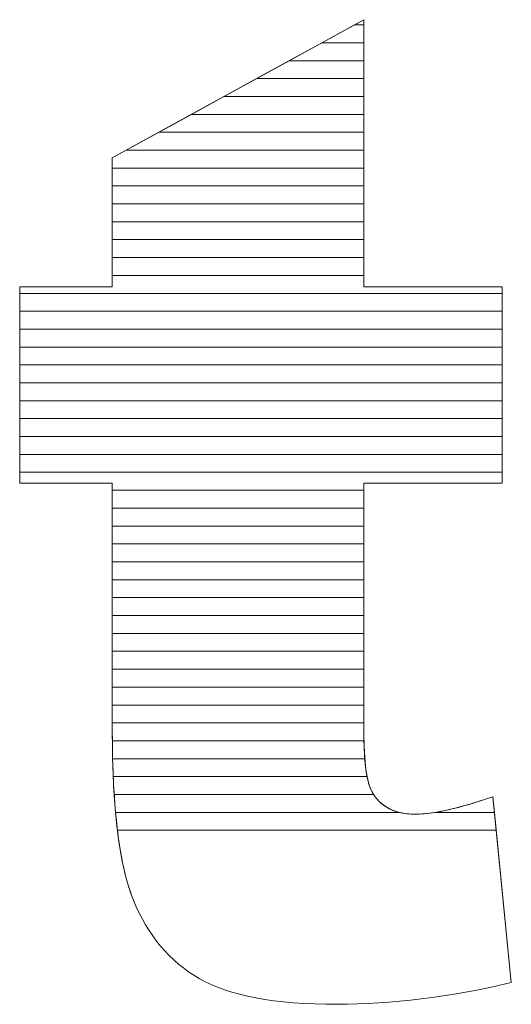
# Model space of a CAD drawing. Units: millimetres. Extents: x 2223 to 8173, y 796 to 7225.
# Drawn here: x 2969 to 2998, y 1456 to 1514 of the extents above; entities that cross this region are included whole.
import ezdxf

# ---------------------------------------------------------------- set-up
doc = ezdxf.new("R2010")
doc.units = ezdxf.units.MM
doc.layers.add('ABAVA - Шлюзы', color=7, linetype='Continuous')

# ---------------------------------------------------------------- blocks, each defined once
blk = doc.blocks.new('Dedallo D01 - top')
at = {"layer": 'ABAVA - Шлюзы', "color": 253, "lineweight": 0}
blk.add_open_spline([(678.16, -29931.007), (678.16, -29931.007), (678.16, -29946.874), (678.16, -29946.874), (678.16, -29946.874), (678.16, -29946.874), (686.368, -29946.874), (686.368, -29946.874), (686.368, -29946.874), (686.368, -29946.874), (686.368, -29958.534), (686.368, -29958.534), (686.368, -29958.534), (686.368, -29958.534), (678.16, -29958.534), (678.16, -29958.534), (678.16, -29958.534), (678.16, -29958.534), (678.16, -29973.329), (678.16, -29973.329), (678.16, -29973.329), (678.16, -29975.111), (678.323, -29976.29), (678.635, -29976.867), (678.635, -29976.867), (679.124, -29977.751), (679.974, -29978.207), (681.201, -29978.207), (681.201, -29978.207), (682.302, -29978.207), (683.841, -29977.858), (685.818, -29977.175), (685.818, -29977.175), (685.818, -29977.175), (686.919, -29988.218), (686.919, -29988.218), (686.919, -29988.218), (683.228, -29989.075), (679.787, -29989.504), (676.583, -29989.504), (676.583, -29989.504), (672.867, -29989.504), (670.126, -29988.995), (668.375, -29987.976), (668.375, -29987.976), (666.611, -29986.958), (665.309, -29985.403), (664.471, -29983.326), (664.471, -29983.326), (663.62, -29981.249), (663.207, -29977.872), (663.207, -29973.208), (663.207, -29973.208), (663.207, -29973.208), (663.207, -29958.534), (663.207, -29958.534), (663.207, -29958.534), (663.207, -29958.534), (657.701, -29958.534), (657.701, -29958.534), (657.701, -29958.534), (657.701, -29958.534), (657.701, -29946.874), (657.701, -29946.874), (657.701, -29946.874), (657.701, -29946.874), (663.207, -29946.874), (663.207, -29946.874), (663.207, -29946.874), (663.207, -29946.874), (663.207, -29939.209), (663.207, -29939.209), (663.207, -29939.209), (663.207, -29939.209), (678.16, -29931.007), (678.16, -29931.007)], degree=3, knots=[0, 0, 0, 0, 0.052632, 0.052632, 0.052632, 0.052632, 0.105263, 0.105263, 0.105263, 0.105263, 0.157895, 0.157895, 0.157895, 0.157895, 0.210526, 0.210526, 0.210526, 0.210526, 0.263158, 0.263158, 0.263158, 0.263158, 0.315789, 0.315789, 0.315789, 0.315789, 0.368421, 0.368421, 0.368421, 0.368421, 0.421053, 0.421053, 0.421053, 0.421053, 0.473684, 0.473684, 0.473684, 0.473684, 0.526316, 0.526316, 0.526316, 0.526316, 0.578947, 0.578947, 0.578947, 0.578947, 0.631579, 0.631579, 0.631579, 0.631579, 0.684211, 0.684211, 0.684211, 0.684211, 0.736842, 0.736842, 0.736842, 0.736842, 0.789474, 0.789474, 0.789474, 0.789474, 0.842105, 0.842105, 0.842105, 0.842105, 0.894737, 0.894737, 0.894737, 0.894737, 0.947368, 0.947368, 0.947368, 0.947368, 1, 1, 1, 1], dxfattribs=at)
at = {"layer": 'ABAVA - Шлюзы', "color": 7, "lineweight": 0}
for points, knots in [([(678.16, -29932.379), (678.16, -29932.379), (675.659, -29932.379), (675.659, -29932.379), (675.659, -29932.379), (675.659, -29932.379), (678.16, -29931.007), (678.16, -29931.007), (678.16, -29931.007), (678.16, -29931.007), (678.16, -29932.379), (678.16, -29932.379)], [0, 0, 0, 0, 0.333333, 0.333333, 0.333333, 0.333333, 0.666667, 0.666667, 0.666667, 0.666667, 1, 1, 1, 1]), ([(678.16, -29931.315), (678.16, -29931.315), (677.598, -29931.315), (677.598, -29931.315), (677.598, -29931.315), (677.598, -29931.315), (678.16, -29931.007), (678.16, -29931.007), (678.16, -29931.007), (678.16, -29931.007), (678.16, -29931.315), (678.16, -29931.315)], [0, 0, 0, 0, 0.333333, 0.333333, 0.333333, 0.333333, 0.666667, 0.666667, 0.666667, 0.666667, 1, 1, 1, 1]), ([(678.16, -29933.442), (678.16, -29933.442), (673.721, -29933.442), (673.721, -29933.442), (673.721, -29933.442), (673.721, -29933.442), (677.598, -29931.315), (677.598, -29931.315), (677.598, -29931.315), (677.598, -29931.315), (678.16, -29931.315), (678.16, -29931.315), (678.16, -29931.315), (678.16, -29931.315), (678.16, -29933.442), (678.16, -29933.442)], [0, 0, 0, 0, 0.25, 0.25, 0.25, 0.25, 0.5, 0.5, 0.5, 0.5, 0.75, 0.75, 0.75, 0.75, 1, 1, 1, 1]), ([(678.16, -29934.505), (678.16, -29934.505), (671.783, -29934.505), (671.783, -29934.505), (671.783, -29934.505), (671.783, -29934.505), (675.659, -29932.379), (675.659, -29932.379), (675.659, -29932.379), (675.659, -29932.379), (678.16, -29932.379), (678.16, -29932.379), (678.16, -29932.379), (678.16, -29932.379), (678.16, -29934.505), (678.16, -29934.505)], [0, 0, 0, 0, 0.25, 0.25, 0.25, 0.25, 0.5, 0.5, 0.5, 0.5, 0.75, 0.75, 0.75, 0.75, 1, 1, 1, 1])]:
    blk.add_open_spline(points, degree=3, knots=knots, dxfattribs=at)
at = {"layer": 'ABAVA - Шлюзы', "color": 254, "lineweight": 0}
for points in [[(678.16, -29935.569), (678.16, -29935.569), (669.843, -29935.569), (669.843, -29935.569), (669.843, -29935.569), (669.843, -29935.569), (673.721, -29933.442), (673.721, -29933.442), (673.721, -29933.442), (673.721, -29933.442), (678.16, -29933.442), (678.16, -29933.442), (678.16, -29933.442), (678.16, -29933.442), (678.16, -29935.569), (678.16, -29935.569)], [(678.16, -29936.632), (678.16, -29936.632), (667.905, -29936.632), (667.905, -29936.632), (667.905, -29936.632), (667.905, -29936.632), (671.783, -29934.505), (671.783, -29934.505), (671.783, -29934.505), (671.783, -29934.505), (678.16, -29934.505), (678.16, -29934.505), (678.16, -29934.505), (678.16, -29934.505), (678.16, -29936.632), (678.16, -29936.632)], [(678.16, -29937.695), (678.16, -29937.695), (665.967, -29937.695), (665.967, -29937.695), (665.967, -29937.695), (665.967, -29937.695), (669.843, -29935.569), (669.843, -29935.569), (669.843, -29935.569), (669.843, -29935.569), (678.16, -29935.569), (678.16, -29935.569), (678.16, -29935.569), (678.16, -29935.569), (678.16, -29937.695), (678.16, -29937.695)]]:
    blk.add_open_spline(points, degree=3, knots=[0, 0, 0, 0, 0.25, 0.25, 0.25, 0.25, 0.5, 0.5, 0.5, 0.5, 0.75, 0.75, 0.75, 0.75, 1, 1, 1, 1], dxfattribs=at)
at = {"layer": 'ABAVA - Шлюзы', "color": 51, "lineweight": 0}
blk.add_open_spline([(678.16, -29938.759), (678.16, -29938.759), (664.027, -29938.759), (664.027, -29938.759), (664.027, -29938.759), (664.027, -29938.759), (667.905, -29936.632), (667.905, -29936.632), (667.905, -29936.632), (667.905, -29936.632), (678.16, -29936.632), (678.16, -29936.632), (678.16, -29936.632), (678.16, -29936.632), (678.16, -29938.759), (678.16, -29938.759)], degree=3, knots=[0, 0, 0, 0, 0.25, 0.25, 0.25, 0.25, 0.5, 0.5, 0.5, 0.5, 0.75, 0.75, 0.75, 0.75, 1, 1, 1, 1], dxfattribs=at)
at = {"layer": 'ABAVA - Шлюзы', "color": 41, "lineweight": 0}
for points, knots in [([(678.16, -29939.822), (678.16, -29939.822), (663.207, -29939.822), (663.207, -29939.822), (663.207, -29939.822), (663.207, -29939.822), (663.207, -29939.209), (663.207, -29939.209), (663.207, -29939.209), (663.207, -29939.209), (665.967, -29937.695), (665.967, -29937.695), (665.967, -29937.695), (665.967, -29937.695), (678.16, -29937.695), (678.16, -29937.695), (678.16, -29937.695), (678.16, -29937.695), (678.16, -29939.822), (678.16, -29939.822)], [0, 0, 0, 0, 0.2, 0.2, 0.2, 0.2, 0.4, 0.4, 0.4, 0.4, 0.6, 0.6, 0.6, 0.6, 0.8, 0.8, 0.8, 0.8, 1, 1, 1, 1]), ([(678.16, -29940.886), (678.16, -29940.886), (663.207, -29940.886), (663.207, -29940.886), (663.207, -29940.886), (663.207, -29940.886), (663.207, -29939.209), (663.207, -29939.209), (663.207, -29939.209), (663.207, -29939.209), (664.027, -29938.759), (664.027, -29938.759), (664.027, -29938.759), (664.027, -29938.759), (678.16, -29938.759), (678.16, -29938.759), (678.16, -29938.759), (678.16, -29938.759), (678.16, -29940.886), (678.16, -29940.886)], [0, 0, 0, 0, 0.2, 0.2, 0.2, 0.2, 0.4, 0.4, 0.4, 0.4, 0.6, 0.6, 0.6, 0.6, 0.8, 0.8, 0.8, 0.8, 1, 1, 1, 1]), ([(678.16, -29941.949), (678.16, -29941.949), (663.207, -29941.949), (663.207, -29941.949), (663.207, -29941.949), (663.207, -29941.949), (663.207, -29939.822), (663.207, -29939.822), (663.207, -29939.822), (663.207, -29939.822), (678.16, -29939.822), (678.16, -29939.822), (678.16, -29939.822), (678.16, -29939.822), (678.16, -29941.949), (678.16, -29941.949)], [0, 0, 0, 0, 0.25, 0.25, 0.25, 0.25, 0.5, 0.5, 0.5, 0.5, 0.75, 0.75, 0.75, 0.75, 1, 1, 1, 1]), ([(678.16, -29943.012), (678.16, -29943.012), (663.207, -29943.012), (663.207, -29943.012), (663.207, -29943.012), (663.207, -29943.012), (663.207, -29940.886), (663.207, -29940.886), (663.207, -29940.886), (663.207, -29940.886), (678.16, -29940.886), (678.16, -29940.886), (678.16, -29940.886), (678.16, -29940.886), (678.16, -29943.012), (678.16, -29943.012)], [0, 0, 0, 0, 0.25, 0.25, 0.25, 0.25, 0.5, 0.5, 0.5, 0.5, 0.75, 0.75, 0.75, 0.75, 1, 1, 1, 1]), ([(678.16, -29944.075), (678.16, -29944.075), (663.207, -29944.075), (663.207, -29944.075), (663.207, -29944.075), (663.207, -29944.075), (663.207, -29941.949), (663.207, -29941.949), (663.207, -29941.949), (663.207, -29941.949), (678.16, -29941.949), (678.16, -29941.949), (678.16, -29941.949), (678.16, -29941.949), (678.16, -29944.075), (678.16, -29944.075)], [0, 0, 0, 0, 0.25, 0.25, 0.25, 0.25, 0.5, 0.5, 0.5, 0.5, 0.75, 0.75, 0.75, 0.75, 1, 1, 1, 1]), ([(678.16, -29945.138), (678.16, -29945.138), (663.207, -29945.138), (663.207, -29945.138), (663.207, -29945.138), (663.207, -29945.138), (663.207, -29943.012), (663.207, -29943.012), (663.207, -29943.012), (663.207, -29943.012), (678.16, -29943.012), (678.16, -29943.012), (678.16, -29943.012), (678.16, -29943.012), (678.16, -29945.138), (678.16, -29945.138)], [0, 0, 0, 0, 0.25, 0.25, 0.25, 0.25, 0.5, 0.5, 0.5, 0.5, 0.75, 0.75, 0.75, 0.75, 1, 1, 1, 1]), ([(678.16, -29946.201), (678.16, -29946.201), (663.207, -29946.201), (663.207, -29946.201), (663.207, -29946.201), (663.207, -29946.201), (663.207, -29944.075), (663.207, -29944.075), (663.207, -29944.075), (663.207, -29944.075), (678.16, -29944.075), (678.16, -29944.075), (678.16, -29944.075), (678.16, -29944.075), (678.16, -29946.201), (678.16, -29946.201)], [0, 0, 0, 0, 0.25, 0.25, 0.25, 0.25, 0.5, 0.5, 0.5, 0.5, 0.75, 0.75, 0.75, 0.75, 1, 1, 1, 1]), ([(686.368, -29947.265), (686.368, -29947.265), (657.701, -29947.265), (657.701, -29947.265), (657.701, -29947.265), (657.701, -29947.265), (657.701, -29946.874), (657.701, -29946.874), (657.701, -29946.874), (657.701, -29946.874), (663.207, -29946.874), (663.207, -29946.874), (663.207, -29946.874), (663.207, -29946.874), (663.207, -29945.138), (663.207, -29945.138), (663.207, -29945.138), (663.207, -29945.138), (678.16, -29945.138), (678.16, -29945.138), (678.16, -29945.138), (678.16, -29945.138), (678.16, -29946.874), (678.16, -29946.874), (678.16, -29946.874), (678.16, -29946.874), (686.368, -29946.874), (686.368, -29946.874), (686.368, -29946.874), (686.368, -29946.874), (686.368, -29947.265), (686.368, -29947.265)], [0, 0, 0, 0, 0.125, 0.125, 0.125, 0.125, 0.25, 0.25, 0.25, 0.25, 0.375, 0.375, 0.375, 0.375, 0.5, 0.5, 0.5, 0.5, 0.625, 0.625, 0.625, 0.625, 0.75, 0.75, 0.75, 0.75, 0.875, 0.875, 0.875, 0.875, 1, 1, 1, 1]), ([(686.368, -29948.328), (686.368, -29948.328), (657.701, -29948.328), (657.701, -29948.328), (657.701, -29948.328), (657.701, -29948.328), (657.701, -29946.874), (657.701, -29946.874), (657.701, -29946.874), (657.701, -29946.874), (663.207, -29946.874), (663.207, -29946.874), (663.207, -29946.874), (663.207, -29946.874), (663.207, -29946.201), (663.207, -29946.201), (663.207, -29946.201), (663.207, -29946.201), (678.16, -29946.201), (678.16, -29946.201), (678.16, -29946.201), (678.16, -29946.201), (678.16, -29946.874), (678.16, -29946.874), (678.16, -29946.874), (678.16, -29946.874), (686.368, -29946.874), (686.368, -29946.874), (686.368, -29946.874), (686.368, -29946.874), (686.368, -29948.328), (686.368, -29948.328)], [0, 0, 0, 0, 0.125, 0.125, 0.125, 0.125, 0.25, 0.25, 0.25, 0.25, 0.375, 0.375, 0.375, 0.375, 0.5, 0.5, 0.5, 0.5, 0.625, 0.625, 0.625, 0.625, 0.75, 0.75, 0.75, 0.75, 0.875, 0.875, 0.875, 0.875, 1, 1, 1, 1]), ([(686.368, -29949.391), (686.368, -29949.391), (657.701, -29949.391), (657.701, -29949.391), (657.701, -29949.391), (657.701, -29949.391), (657.701, -29947.265), (657.701, -29947.265), (657.701, -29947.265), (657.701, -29947.265), (686.368, -29947.265), (686.368, -29947.265), (686.368, -29947.265), (686.368, -29947.265), (686.368, -29949.391), (686.368, -29949.391)], [0, 0, 0, 0, 0.25, 0.25, 0.25, 0.25, 0.5, 0.5, 0.5, 0.5, 0.75, 0.75, 0.75, 0.75, 1, 1, 1, 1]), ([(686.368, -29950.455), (686.368, -29950.455), (657.701, -29950.455), (657.701, -29950.455), (657.701, -29950.455), (657.701, -29950.455), (657.701, -29948.328), (657.701, -29948.328), (657.701, -29948.328), (657.701, -29948.328), (686.368, -29948.328), (686.368, -29948.328), (686.368, -29948.328), (686.368, -29948.328), (686.368, -29950.455), (686.368, -29950.455)], [0, 0, 0, 0, 0.25, 0.25, 0.25, 0.25, 0.5, 0.5, 0.5, 0.5, 0.75, 0.75, 0.75, 0.75, 1, 1, 1, 1]), ([(686.368, -29951.518), (686.368, -29951.518), (657.701, -29951.518), (657.701, -29951.518), (657.701, -29951.518), (657.701, -29951.518), (657.701, -29949.391), (657.701, -29949.391), (657.701, -29949.391), (657.701, -29949.391), (686.368, -29949.391), (686.368, -29949.391), (686.368, -29949.391), (686.368, -29949.391), (686.368, -29951.518), (686.368, -29951.518)], [0, 0, 0, 0, 0.25, 0.25, 0.25, 0.25, 0.5, 0.5, 0.5, 0.5, 0.75, 0.75, 0.75, 0.75, 1, 1, 1, 1]), ([(686.368, -29952.581), (686.368, -29952.581), (657.701, -29952.581), (657.701, -29952.581), (657.701, -29952.581), (657.701, -29952.581), (657.701, -29950.455), (657.701, -29950.455), (657.701, -29950.455), (657.701, -29950.455), (686.368, -29950.455), (686.368, -29950.455), (686.368, -29950.455), (686.368, -29950.455), (686.368, -29952.581), (686.368, -29952.581)], [0, 0, 0, 0, 0.25, 0.25, 0.25, 0.25, 0.5, 0.5, 0.5, 0.5, 0.75, 0.75, 0.75, 0.75, 1, 1, 1, 1]), ([(686.368, -29953.645), (686.368, -29953.645), (657.701, -29953.645), (657.701, -29953.645), (657.701, -29953.645), (657.701, -29953.645), (657.701, -29951.518), (657.701, -29951.518), (657.701, -29951.518), (657.701, -29951.518), (686.368, -29951.518), (686.368, -29951.518), (686.368, -29951.518), (686.368, -29951.518), (686.368, -29953.645), (686.368, -29953.645)], [0, 0, 0, 0, 0.25, 0.25, 0.25, 0.25, 0.5, 0.5, 0.5, 0.5, 0.75, 0.75, 0.75, 0.75, 1, 1, 1, 1]), ([(686.368, -29954.708), (686.368, -29954.708), (657.701, -29954.708), (657.701, -29954.708), (657.701, -29954.708), (657.701, -29954.708), (657.701, -29952.581), (657.701, -29952.581), (657.701, -29952.581), (657.701, -29952.581), (686.368, -29952.581), (686.368, -29952.581), (686.368, -29952.581), (686.368, -29952.581), (686.368, -29954.708), (686.368, -29954.708)], [0, 0, 0, 0, 0.25, 0.25, 0.25, 0.25, 0.5, 0.5, 0.5, 0.5, 0.75, 0.75, 0.75, 0.75, 1, 1, 1, 1]), ([(686.368, -29955.772), (686.368, -29955.772), (657.701, -29955.772), (657.701, -29955.772), (657.701, -29955.772), (657.701, -29955.772), (657.701, -29953.645), (657.701, -29953.645), (657.701, -29953.645), (657.701, -29953.645), (686.368, -29953.645), (686.368, -29953.645), (686.368, -29953.645), (686.368, -29953.645), (686.368, -29955.772), (686.368, -29955.772)], [0, 0, 0, 0, 0.25, 0.25, 0.25, 0.25, 0.5, 0.5, 0.5, 0.5, 0.75, 0.75, 0.75, 0.75, 1, 1, 1, 1]), ([(686.368, -29956.835), (686.368, -29956.835), (657.701, -29956.835), (657.701, -29956.835), (657.701, -29956.835), (657.701, -29956.835), (657.701, -29954.708), (657.701, -29954.708), (657.701, -29954.708), (657.701, -29954.708), (686.368, -29954.708), (686.368, -29954.708), (686.368, -29954.708), (686.368, -29954.708), (686.368, -29956.835), (686.368, -29956.835)], [0, 0, 0, 0, 0.25, 0.25, 0.25, 0.25, 0.5, 0.5, 0.5, 0.5, 0.75, 0.75, 0.75, 0.75, 1, 1, 1, 1]), ([(686.368, -29957.898), (686.368, -29957.898), (657.701, -29957.898), (657.701, -29957.898), (657.701, -29957.898), (657.701, -29957.898), (657.701, -29955.772), (657.701, -29955.772), (657.701, -29955.772), (657.701, -29955.772), (686.368, -29955.772), (686.368, -29955.772), (686.368, -29955.772), (686.368, -29955.772), (686.368, -29957.898), (686.368, -29957.898)], [0, 0, 0, 0, 0.25, 0.25, 0.25, 0.25, 0.5, 0.5, 0.5, 0.5, 0.75, 0.75, 0.75, 0.75, 1, 1, 1, 1]), ([(678.16, -29958.962), (678.16, -29958.962), (663.207, -29958.962), (663.207, -29958.962), (663.207, -29958.962), (663.207, -29958.962), (663.207, -29958.534), (663.207, -29958.534), (663.207, -29958.534), (663.207, -29958.534), (657.701, -29958.534), (657.701, -29958.534), (657.701, -29958.534), (657.701, -29958.534), (657.701, -29956.835), (657.701, -29956.835), (657.701, -29956.835), (657.701, -29956.835), (686.368, -29956.835), (686.368, -29956.835), (686.368, -29956.835), (686.368, -29956.835), (686.368, -29958.534), (686.368, -29958.534), (686.368, -29958.534), (686.368, -29958.534), (678.16, -29958.534), (678.16, -29958.534), (678.16, -29958.534), (678.16, -29958.534), (678.16, -29958.962), (678.16, -29958.962)], [0, 0, 0, 0, 0.125, 0.125, 0.125, 0.125, 0.25, 0.25, 0.25, 0.25, 0.375, 0.375, 0.375, 0.375, 0.5, 0.5, 0.5, 0.5, 0.625, 0.625, 0.625, 0.625, 0.75, 0.75, 0.75, 0.75, 0.875, 0.875, 0.875, 0.875, 1, 1, 1, 1]), ([(678.16, -29960.025), (678.16, -29960.025), (663.207, -29960.025), (663.207, -29960.025), (663.207, -29960.025), (663.207, -29960.025), (663.207, -29958.534), (663.207, -29958.534), (663.207, -29958.534), (663.207, -29958.534), (657.701, -29958.534), (657.701, -29958.534), (657.701, -29958.534), (657.701, -29958.534), (657.701, -29957.898), (657.701, -29957.898), (657.701, -29957.898), (657.701, -29957.898), (686.368, -29957.898), (686.368, -29957.898), (686.368, -29957.898), (686.368, -29957.898), (686.368, -29958.534), (686.368, -29958.534), (686.368, -29958.534), (686.368, -29958.534), (678.16, -29958.534), (678.16, -29958.534), (678.16, -29958.534), (678.16, -29958.534), (678.16, -29960.025), (678.16, -29960.025)], [0, 0, 0, 0, 0.125, 0.125, 0.125, 0.125, 0.25, 0.25, 0.25, 0.25, 0.375, 0.375, 0.375, 0.375, 0.5, 0.5, 0.5, 0.5, 0.625, 0.625, 0.625, 0.625, 0.75, 0.75, 0.75, 0.75, 0.875, 0.875, 0.875, 0.875, 1, 1, 1, 1]), ([(678.16, -29961.088), (678.16, -29961.088), (663.207, -29961.088), (663.207, -29961.088), (663.207, -29961.088), (663.207, -29961.088), (663.207, -29958.962), (663.207, -29958.962), (663.207, -29958.962), (663.207, -29958.962), (678.16, -29958.962), (678.16, -29958.962), (678.16, -29958.962), (678.16, -29958.962), (678.16, -29961.088), (678.16, -29961.088)], [0, 0, 0, 0, 0.25, 0.25, 0.25, 0.25, 0.5, 0.5, 0.5, 0.5, 0.75, 0.75, 0.75, 0.75, 1, 1, 1, 1]), ([(678.16, -29962.152), (678.16, -29962.152), (663.207, -29962.152), (663.207, -29962.152), (663.207, -29962.152), (663.207, -29962.152), (663.207, -29960.025), (663.207, -29960.025), (663.207, -29960.025), (663.207, -29960.025), (678.16, -29960.025), (678.16, -29960.025), (678.16, -29960.025), (678.16, -29960.025), (678.16, -29962.152), (678.16, -29962.152)], [0, 0, 0, 0, 0.25, 0.25, 0.25, 0.25, 0.5, 0.5, 0.5, 0.5, 0.75, 0.75, 0.75, 0.75, 1, 1, 1, 1]), ([(678.16, -29963.215), (678.16, -29963.215), (663.207, -29963.215), (663.207, -29963.215), (663.207, -29963.215), (663.207, -29963.215), (663.207, -29961.088), (663.207, -29961.088), (663.207, -29961.088), (663.207, -29961.088), (678.16, -29961.088), (678.16, -29961.088), (678.16, -29961.088), (678.16, -29961.088), (678.16, -29963.215), (678.16, -29963.215)], [0, 0, 0, 0, 0.25, 0.25, 0.25, 0.25, 0.5, 0.5, 0.5, 0.5, 0.75, 0.75, 0.75, 0.75, 1, 1, 1, 1]), ([(678.16, -29964.278), (678.16, -29964.278), (663.207, -29964.278), (663.207, -29964.278), (663.207, -29964.278), (663.207, -29964.278), (663.207, -29962.152), (663.207, -29962.152), (663.207, -29962.152), (663.207, -29962.152), (678.16, -29962.152), (678.16, -29962.152), (678.16, -29962.152), (678.16, -29962.152), (678.16, -29964.278), (678.16, -29964.278)], [0, 0, 0, 0, 0.25, 0.25, 0.25, 0.25, 0.5, 0.5, 0.5, 0.5, 0.75, 0.75, 0.75, 0.75, 1, 1, 1, 1])]:
    blk.add_open_spline(points, degree=3, knots=knots, dxfattribs=at)
at = {"layer": 'ABAVA - Шлюзы', "color": 53, "lineweight": 0}
for points in [[(678.16, -29965.342), (678.16, -29965.342), (663.207, -29965.342), (663.207, -29965.342), (663.207, -29965.342), (663.207, -29965.342), (663.207, -29963.215), (663.207, -29963.215), (663.207, -29963.215), (663.207, -29963.215), (678.16, -29963.215), (678.16, -29963.215), (678.16, -29963.215), (678.16, -29963.215), (678.16, -29965.342), (678.16, -29965.342)], [(678.16, -29966.405), (678.16, -29966.405), (663.207, -29966.405), (663.207, -29966.405), (663.207, -29966.405), (663.207, -29966.405), (663.207, -29964.278), (663.207, -29964.278), (663.207, -29964.278), (663.207, -29964.278), (678.16, -29964.278), (678.16, -29964.278), (678.16, -29964.278), (678.16, -29964.278), (678.16, -29966.405), (678.16, -29966.405)], [(678.16, -29967.469), (678.16, -29967.469), (663.207, -29967.469), (663.207, -29967.469), (663.207, -29967.469), (663.207, -29967.469), (663.207, -29965.342), (663.207, -29965.342), (663.207, -29965.342), (663.207, -29965.342), (678.16, -29965.342), (678.16, -29965.342), (678.16, -29965.342), (678.16, -29965.342), (678.16, -29967.469), (678.16, -29967.469)], [(678.16, -29968.532), (678.16, -29968.532), (663.207, -29968.532), (663.207, -29968.532), (663.207, -29968.532), (663.207, -29968.532), (663.207, -29966.405), (663.207, -29966.405), (663.207, -29966.405), (663.207, -29966.405), (678.16, -29966.405), (678.16, -29966.405), (678.16, -29966.405), (678.16, -29966.405), (678.16, -29968.532), (678.16, -29968.532)]]:
    blk.add_open_spline(points, degree=3, knots=[0, 0, 0, 0, 0.25, 0.25, 0.25, 0.25, 0.5, 0.5, 0.5, 0.5, 0.75, 0.75, 0.75, 0.75, 1, 1, 1, 1], dxfattribs=at)
at = {"layer": 'ABAVA - Шлюзы', "color": 40, "lineweight": 0}
for points, knots in [([(678.16, -29969.595), (678.16, -29969.595), (663.207, -29969.595), (663.207, -29969.595), (663.207, -29969.595), (663.207, -29969.595), (663.207, -29967.469), (663.207, -29967.469), (663.207, -29967.469), (663.207, -29967.469), (678.16, -29967.469), (678.16, -29967.469), (678.16, -29967.469), (678.16, -29967.469), (678.16, -29969.595), (678.16, -29969.595)], [0, 0, 0, 0, 0.25, 0.25, 0.25, 0.25, 0.5, 0.5, 0.5, 0.5, 0.75, 0.75, 0.75, 0.75, 1, 1, 1, 1]), ([(678.16, -29970.659), (678.16, -29970.659), (663.207, -29970.659), (663.207, -29970.659), (663.207, -29970.659), (663.207, -29970.659), (663.207, -29968.532), (663.207, -29968.532), (663.207, -29968.532), (663.207, -29968.532), (678.16, -29968.532), (678.16, -29968.532), (678.16, -29968.532), (678.16, -29968.532), (678.16, -29970.659), (678.16, -29970.659)], [0, 0, 0, 0, 0.25, 0.25, 0.25, 0.25, 0.5, 0.5, 0.5, 0.5, 0.75, 0.75, 0.75, 0.75, 1, 1, 1, 1]), ([(678.16, -29971.722), (678.16, -29971.722), (663.207, -29971.722), (663.207, -29971.722), (663.207, -29971.722), (663.207, -29971.722), (663.207, -29969.595), (663.207, -29969.595), (663.207, -29969.595), (663.207, -29969.595), (678.16, -29969.595), (678.16, -29969.595), (678.16, -29969.595), (678.16, -29969.595), (678.16, -29971.722), (678.16, -29971.722)], [0, 0, 0, 0, 0.25, 0.25, 0.25, 0.25, 0.5, 0.5, 0.5, 0.5, 0.75, 0.75, 0.75, 0.75, 1, 1, 1, 1]), ([(678.16, -29972.785), (678.16, -29972.785), (663.207, -29972.785), (663.207, -29972.785), (663.207, -29972.785), (663.207, -29972.785), (663.207, -29970.659), (663.207, -29970.659), (663.207, -29970.659), (663.207, -29970.659), (678.16, -29970.659), (678.16, -29970.659), (678.16, -29970.659), (678.16, -29970.659), (678.16, -29972.785), (678.16, -29972.785)], [0, 0, 0, 0, 0.25, 0.25, 0.25, 0.25, 0.5, 0.5, 0.5, 0.5, 0.75, 0.75, 0.75, 0.75, 1, 1, 1, 1]), ([(678.163, -29973.849), (678.163, -29973.849), (663.208, -29973.849), (663.208, -29973.849), (663.208, -29973.849), (663.206, -29973.638), (663.207, -29973.425), (663.207, -29973.208), (663.207, -29973.208), (663.207, -29973.208), (663.207, -29971.722), (663.207, -29971.722), (663.207, -29971.722), (663.207, -29971.722), (678.16, -29971.722), (678.16, -29971.722), (678.16, -29971.722), (678.16, -29971.722), (678.16, -29973.329), (678.16, -29973.329), (678.16, -29973.329), (678.16, -29973.509), (678.16, -29973.681), (678.163, -29973.849)], [0, 0, 0, 0, 0.166667, 0.166667, 0.166667, 0.166667, 0.333333, 0.333333, 0.333333, 0.333333, 0.5, 0.5, 0.5, 0.5, 0.666667, 0.666667, 0.666667, 0.666667, 0.833333, 0.833333, 0.833333, 0.833333, 1, 1, 1, 1]), ([(678.211, -29974.912), (678.211, -29974.912), (663.225, -29974.912), (663.225, -29974.912), (663.225, -29974.912), (663.212, -29974.364), (663.207, -29973.797), (663.207, -29973.208), (663.207, -29973.208), (663.207, -29973.208), (663.207, -29972.785), (663.207, -29972.785), (663.207, -29972.785), (663.207, -29972.785), (678.16, -29972.785), (678.16, -29972.785), (678.16, -29972.785), (678.16, -29972.785), (678.16, -29973.329), (678.16, -29973.329), (678.16, -29973.329), (678.16, -29973.925), (678.175, -29974.451), (678.211, -29974.912)], [0, 0, 0, 0, 0.166667, 0.166667, 0.166667, 0.166667, 0.333333, 0.333333, 0.333333, 0.333333, 0.5, 0.5, 0.5, 0.5, 0.666667, 0.666667, 0.666667, 0.666667, 0.833333, 0.833333, 0.833333, 0.833333, 1, 1, 1, 1]), ([(678.349, -29975.975), (678.349, -29975.975), (663.26, -29975.975), (663.26, -29975.975), (663.26, -29975.975), (663.231, -29975.3), (663.214, -29974.591), (663.208, -29973.849), (663.208, -29973.849), (663.208, -29973.849), (678.163, -29973.849), (678.163, -29973.849), (678.163, -29973.849), (678.18, -29974.726), (678.244, -29975.435), (678.349, -29975.975)], [0, 0, 0, 0, 0.25, 0.25, 0.25, 0.25, 0.5, 0.5, 0.5, 0.5, 0.75, 0.75, 0.75, 0.75, 1, 1, 1, 1]), ([(678.738, -29977.039), (678.738, -29977.039), (663.316, -29977.039), (663.316, -29977.039), (663.316, -29977.039), (663.273, -29976.368), (663.243, -29975.659), (663.225, -29974.912), (663.225, -29974.912), (663.225, -29974.912), (678.211, -29974.912), (678.211, -29974.912), (678.211, -29974.912), (678.283, -29975.829), (678.427, -29976.483), (678.635, -29976.867), (678.635, -29976.867), (678.668, -29976.927), (678.702, -29976.984), (678.738, -29977.039)], [0, 0, 0, 0, 0.2, 0.2, 0.2, 0.2, 0.4, 0.4, 0.4, 0.4, 0.6, 0.6, 0.6, 0.6, 0.8, 0.8, 0.8, 0.8, 1, 1, 1, 1]), ([(680.27, -29978.102), (680.27, -29978.102), (663.397, -29978.102), (663.397, -29978.102), (663.397, -29978.102), (663.338, -29977.436), (663.291, -29976.726), (663.26, -29975.975), (663.26, -29975.975), (663.26, -29975.975), (678.349, -29975.975), (678.349, -29975.975), (678.349, -29975.975), (678.423, -29976.355), (678.519, -29976.653), (678.635, -29976.867), (678.635, -29976.867), (678.989, -29977.507), (679.531, -29977.921), (680.27, -29978.102)], [0, 0, 0, 0, 0.2, 0.2, 0.2, 0.2, 0.4, 0.4, 0.4, 0.4, 0.6, 0.6, 0.6, 0.6, 0.8, 0.8, 0.8, 0.8, 1, 1, 1, 1]), ([(686.017, -29979.166), (686.017, -29979.166), (663.51, -29979.166), (663.51, -29979.166), (663.51, -29979.166), (663.429, -29978.506), (663.364, -29977.797), (663.316, -29977.039), (663.316, -29977.039), (663.316, -29977.039), (678.738, -29977.039), (678.738, -29977.039), (678.738, -29977.039), (679.24, -29977.81), (680.057, -29978.207), (681.201, -29978.207), (681.201, -29978.207), (682.302, -29978.207), (683.841, -29977.858), (685.818, -29977.175), (685.818, -29977.175), (685.818, -29977.175), (686.017, -29979.166), (686.017, -29979.166)], [0, 0, 0, 0, 0.166667, 0.166667, 0.166667, 0.166667, 0.333333, 0.333333, 0.333333, 0.333333, 0.5, 0.5, 0.5, 0.5, 0.666667, 0.666667, 0.666667, 0.666667, 0.833333, 0.833333, 0.833333, 0.833333, 1, 1, 1, 1]), ([(685.91, -29978.102), (685.91, -29978.102), (682.364, -29978.102), (682.364, -29978.102), (682.364, -29978.102), (683.308, -29977.953), (684.461, -29977.644), (685.818, -29977.175), (685.818, -29977.175), (685.818, -29977.175), (685.91, -29978.102), (685.91, -29978.102)], [0, 0, 0, 0, 0.333333, 0.333333, 0.333333, 0.333333, 0.666667, 0.666667, 0.666667, 0.666667, 1, 1, 1, 1]), ([(663.397, -29978.102), (663.397, -29978.102), (680.27, -29978.102), (680.27, -29978.102), (680.27, -29978.102), (680.551, -29978.17), (680.863, -29978.207), (681.201, -29978.207), (681.201, -29978.207), (681.546, -29978.207), (681.932, -29978.171), (682.364, -29978.102), (682.364, -29978.102), (682.364, -29978.102), (685.91, -29978.102), (685.91, -29978.102), (685.91, -29978.102), (685.91, -29978.102), (686.919, -29988.218), (686.919, -29988.218), (686.919, -29988.218), (683.228, -29989.075), (679.787, -29989.504), (676.583, -29989.504), (676.583, -29989.504), (672.867, -29989.504), (670.126, -29988.995), (668.375, -29987.976), (668.375, -29987.976), (666.611, -29986.958), (665.309, -29985.403), (664.471, -29983.326), (664.471, -29983.326), (663.954, -29982.064), (663.597, -29980.32), (663.397, -29978.102)], [0, 0, 0, 0, 0.111111, 0.111111, 0.111111, 0.111111, 0.222222, 0.222222, 0.222222, 0.222222, 0.333333, 0.333333, 0.333333, 0.333333, 0.444444, 0.444444, 0.444444, 0.444444, 0.555556, 0.555556, 0.555556, 0.555556, 0.666667, 0.666667, 0.666667, 0.666667, 0.777778, 0.777778, 0.777778, 0.777778, 0.888889, 0.888889, 0.888889, 0.888889, 1, 1, 1, 1])]:
    blk.add_open_spline(points, degree=3, knots=knots, dxfattribs=at)

msp = doc.modelspace()

# ---------------------------------------------------------------- block references
at = {"layer": 'ABAVA - Шлюзы'}
msp.add_blockref('Dedallo D01 - top', (2311.383, 31445.051), dxfattribs=at)

doc.saveas('drawing.dxf')
